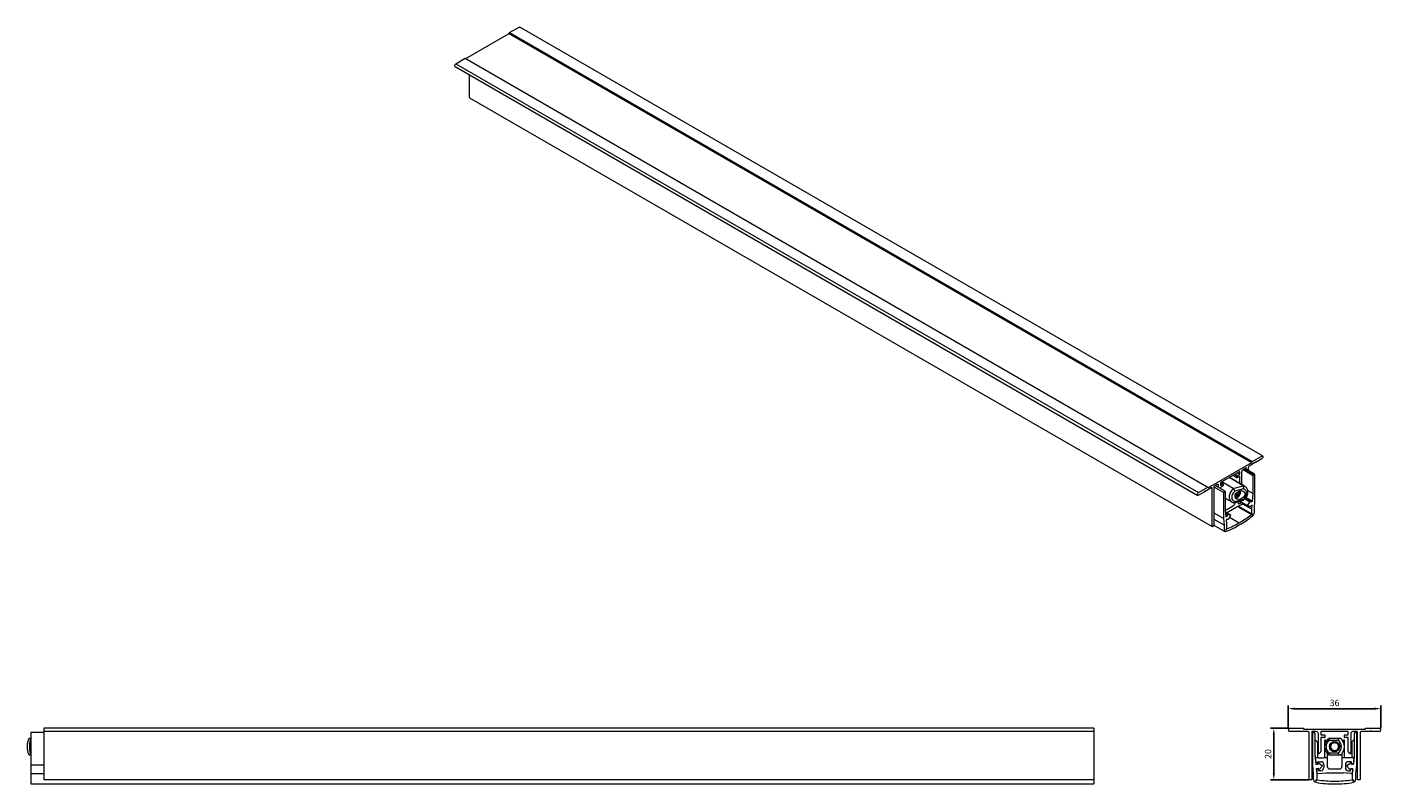
# Model space of a CAD drawing. Units: millimetres. Extents: x 1170 to 2301, y 483 to 1150.
# Drawn here: x 1170 to 1696, y 602 to 896 of the extents above; entities that cross this region are included whole.
import ezdxf

# ---------------------------------------------------------------- set-up
doc = ezdxf.new("R2010")
doc.units = ezdxf.units.MM
doc.layers.add('Hilfslinie', color=2, linetype='Continuous')
doc.layers.add('Körper', color=7, linetype='Continuous')
doc.styles.get("Standard").update_dxf_attribs({"font": 'arial.ttf'})
doc.dimstyles.new('ISO-25', dxfattribs={"dimtxt": 2.5, "dimasz": 2.5, "dimexe": 1.25, "dimexo": 0.625, "dimtad": 1, "dimtxsty": 'Standard', "dimcen": 2.5, "dimclrd": 3, "dimclre": 3, "dimclrt": 2, "dimadec": 0, "dimazin": 0, "dimtfac": 1, "dimtmove": 0, "dimatfit": 3, "dimfxl": 1, "dimlwd": -1, "dimarcsym": 0})

# ---------------------------------------------------------------- blocks, each defined once
blk = doc.blocks.new('*D2')
at = {"layer": 'Defpoints', "color": 0, "transparency": 16777216}
for p in [(1654.17, 623.25), (1660.43, 623.25), (1668.38, 603.25)]:
    blk.add_point(p, dxfattribs=at)
at = {"layer": 'Körper', "color": 3, "linetype": 'Continuous', "lineweight": -2, "transparency": 16777216}
for p, q in [((1659.81, 623.25), (1652.92, 623.25)), ((1667.76, 603.25), (1652.92, 603.25))]:
    blk.add_line(p, q, dxfattribs=at)
at = {"layer": 'Körper', "color": 3, "linetype": 'Continuous', "transparency": 16777216}
blk.add_line((1654.17, 605.75), (1654.17, 620.75), dxfattribs=at)
at = {"layer": 'Körper', "color": 3, "transparency": 16777216}
for points in [[(1653.75, 620.75), (1654.58, 620.75), (1654.17, 623.25)], [(1653.75, 605.75), (1654.58, 605.75), (1654.17, 603.25)]]:
    blk.add_solid(points, dxfattribs=at)
at = {"layer": 'Körper', "color": 2, "transparency": 16777216, "insert": (1652.27, 613.25), "char_height": 2.5, "attachment_point": 5, "rotation": 90}
blk.add_mtext('20', dxfattribs=at)
blk = doc.blocks.new('*D3')
at = {"layer": 'Defpoints', "color": 0, "transparency": 16777216}
for p in [(1695.78, 630.86), (1659.78, 622.6), (1695.78, 622.6)]:
    blk.add_point(p, dxfattribs=at)
at = {"layer": 'Körper', "color": 3, "linetype": 'Continuous', "lineweight": -2, "transparency": 16777216}
for p, q in [((1659.78, 623.23), (1659.78, 632.11)), ((1695.78, 623.23), (1695.78, 632.11))]:
    blk.add_line(p, q, dxfattribs=at)
at = {"layer": 'Körper', "color": 3, "linetype": 'Continuous', "transparency": 16777216}
blk.add_line((1662.28, 630.86), (1693.28, 630.86), dxfattribs=at)
at = {"layer": 'Körper', "color": 3, "transparency": 16777216}
for points in [[(1662.28, 631.27), (1662.28, 630.44), (1659.78, 630.86)], [(1693.28, 631.27), (1693.28, 630.44), (1695.78, 630.86)]]:
    blk.add_solid(points, dxfattribs=at)
at = {"layer": 'Körper', "color": 2, "transparency": 16777216, "insert": (1677.78, 632.76), "char_height": 2.5, "attachment_point": 5}
blk.add_mtext('36', dxfattribs=at)

msp = doc.modelspace()

# ---------------------------------------------------------------- linework, layer by layer
at = {"layer": 'Hilfslinie', "lineweight": 0}
for p, q in [((1336.418, 881.34), (1624.918, 714.792)), ((1638.848, 721.772), (1639.873, 721.18)), ((1639.06, 721.895), (1639.979, 721.364)), ((1642.203, 723.709), (1646.167, 721.421)), ((1642.627, 723.954), (1646.379, 721.788)), ((1643.374, 724.385), (1643.48, 724.324)), ((1629.832, 716.568), (1630.186, 716.364)), ((1630.893, 717.012), (1634.711, 714.808)), ((1638.423, 716.428), (1642.249, 717.457)), ((1642.399, 716.19), (1639.06, 715.291)), ((1639.06, 711.29), (1642.399, 712.189)), ((1639.183, 710.964), (1639.202, 710.953)), ((1679.204, 618.554), (1675.741, 618.554)), ((1675.741, 613.654), (1679.204, 613.654))]:
    msp.add_line(p, q, dxfattribs=at)
for start, end in [(125.24751, 234.75249), (305.24751, 54.75249)]:
    msp.add_arc((1677.473, 616.104), 3, start, end, dxfattribs=at)
for centre, major_axis, ratio, start_param, end_param in [((1640.349, 714.211), (3.001, 2.651), 0.7010336, 1.5608644, 3.3521922), ((1640.729, 713.74), (2.6, 1.774), 0.7152301, 1.7319127, 3.6431352), ((1640.349, 714.211), (3.001, 2.651), 0.7010336, 0.2643894, 0.4787078), ((1640.729, 713.74), (2.6, 1.774), 0.7152301, 4.8735053, 6.7847279), ((1171.842, 616.104), (0, 3.9), 0.2799771, 0.5375332, 2.6040595)]:
    msp.add_ellipse(centre, major_axis=major_axis, ratio=ratio, start_param=start_param, end_param=end_param, dxfattribs=at)
at = {"layer": 'Körper', "lineweight": 15}
for p, q in [((1357.313, 893.402), (1360.955, 895.504)), ((1649.78, 728.989), (1361.28, 895.536)), ((1340.272, 883.319), (1357.101, 893.035)), ((1357.101, 893.035), (1357.313, 893.402)), ((1357.101, 893.035), (1645.601, 726.487)), ((1357.313, 893.402), (1645.813, 726.855)), ((1336.094, 880.246), (1624.593, 713.699)), ((1336.418, 881.34), (1340.06, 883.442)), ((1340.06, 883.442), (1628.56, 716.895)), ((1341.686, 868.172), (1341.686, 877.017)), ((1341.718, 868.104), (1630.217, 701.556)), ((1628.772, 716.772), (1645.601, 726.487)), ((1646.874, 726.406), (1644.54, 725.059)), ((1645.601, 726.487), (1645.813, 726.855)), ((1645.813, 726.855), (1649.455, 728.957)), ((1647.086, 726.773), (1646.874, 726.406)), ((1647.298, 726.651), (1647.086, 726.773)), ((1647.086, 726.773), (1647.298, 726.651)), ((1649.455, 727.896), (1647.298, 726.651)), ((1640.934, 722.977), (1633.439, 718.65)), ((1642.156, 717.533), (1636.83, 720.608)), ((1642.845, 717.273), (1636.949, 720.676)), ((1638.309, 721.461), (1639.904, 720.54)), ((1639.873, 720.609), (1639.873, 721.18)), ((1639.979, 721.364), (1640.934, 721.915)), ((1640.934, 721.099), (1639.979, 720.548)), ((1640.015, 722.446), (1640.934, 721.915)), ((1640.934, 721.915), (1640.934, 722.977)), ((1640.934, 718.376), (1640.934, 721.099)), ((1641.641, 722.732), (1641.641, 717.968)), ((1643.374, 724.385), (1642.207, 723.711)), ((1646.67, 721.885), (1642.857, 724.087)), ((1643.48, 723.727), (1643.48, 724.324)), ((1644.187, 724.446), (1644.187, 723.319)), ((1646.167, 714.393), (1646.167, 721.421)), ((1646.379, 721.788), (1646.52, 721.87)), ((1646.732, 721.748), (1646.732, 711.628)), ((1624.918, 714.792), (1628.56, 716.895)), ((1627.287, 715.343), (1627.075, 714.976)), ((1627.499, 715.221), (1627.287, 715.343)), ((1627.287, 715.343), (1627.499, 715.221)), ((1629.832, 716.568), (1627.499, 715.221)), ((1628.56, 716.895), (1628.772, 716.772)), ((1630.186, 701.625), (1630.186, 716.364)), ((1630.893, 717.058), (1630.893, 702.033)), ((1632.166, 717.915), (1630.999, 717.241)), ((1635.215, 715.272), (1631.401, 717.474)), ((1632.732, 716.706), (1632.732, 717.588)), ((1633.439, 718.65), (1633.439, 717.588)), ((1633.439, 717.588), (1634.393, 718.139)), ((1634.393, 717.323), (1633.439, 716.772)), ((1633.439, 716.772), (1633.439, 716.298)), ((1634.468, 718.147), (1633.518, 718.695)), ((1638.423, 716.428), (1634.006, 718.977)), ((1634.499, 718.078), (1634.499, 717.506)), ((1638.52, 716.341), (1638.423, 716.428)), ((1640.783, 715.374), (1641.068, 715.21)), ((1642.249, 717.457), (1642.156, 717.533)), ((1644.054, 715.613), (1646.167, 714.393)), ((1627.075, 714.976), (1624.918, 713.731)), ((1634.711, 704.688), (1634.711, 714.808)), ((1634.924, 715.176), (1635.065, 715.257)), ((1635.277, 715.135), (1635.277, 708.107)), ((1635.277, 712.635), (1637.853, 711.148)), ((1638.732, 710.843), (1642.436, 711.84)), ((1639.1, 713.388), (1639.438, 713.193)), ((1639.202, 710.969), (1639.202, 710.953)), ((1639.99, 713.512), (1639.237, 713.947)), ((1639.391, 714.246), (1640.455, 713.632)), ((1641.711, 710.097), (1639.541, 709.108)), ((1639.67, 714.615), (1640.495, 714.139)), ((1640.156, 711.226), (1640.156, 711.136)), ((1640.771, 714.851), (1640.288, 715.13)), ((1640.685, 711.369), (1641.574, 710.856)), ((1640.954, 710.573), (1641.574, 710.856)), ((1641.013, 711.457), (1644.845, 709.245)), ((1641.574, 710.856), (1641.597, 711.12)), ((1642.003, 710.39), (1645.634, 708.294)), ((1642.111, 710.823), (1642.099, 710.685)), ((1643.015, 712.394), (1645.019, 711.237)), ((1645.294, 711.367), (1643.192, 712.581)), ((1643.389, 712.857), (1645.908, 711.403)), ((1644.107, 709.965), (1645.019, 711.237)), ((1645.347, 711.145), (1645.908, 711.403)), ((1645.908, 711.403), (1646.167, 714.393)), ((1646.732, 711.628), (1646.483, 708.733)), ((1630.893, 706.892), (1634.711, 704.688)), ((1635.277, 708.107), (1635.536, 705.415)), ((1637.35, 706.05), (1635.365, 707.197)), ((1635.396, 706.87), (1636.425, 706.276)), ((1635.463, 706.171), (1636.097, 705.805)), ((1635.536, 705.415), (1636.097, 705.805)), ((1635.797, 706.947), (1639.541, 709.108)), ((1635.878, 708.218), (1638.495, 709.729)), ((1636.425, 706.276), (1637.336, 706.056)), ((1637.354, 705.884), (1636.604, 704.494)), ((1637.004, 705.236), (1640.722, 703.09)), ((1640.089, 709.358), (1645.481, 706.246)), ((1640.433, 709.514), (1645.634, 706.512)), ((1644.84, 709.248), (1644.09, 709.773)), ((1645.773, 709.904), (1645.213, 709.657)), ((1645.481, 706.246), (1645.756, 706.087)), ((1645.634, 708.294), (1645.773, 709.904)), ((1645.634, 706.512), (1645.634, 708.294)), ((1645.909, 706.353), (1645.634, 706.512)), ((1646.483, 708.733), (1646.483, 706.82)), ((1630.787, 701.85), (1630.292, 701.564)), ((1630.893, 704.43), (1634.961, 702.081)), ((1630.893, 702.179), (1635.168, 699.711)), ((1634.961, 702.081), (1634.711, 704.688)), ((1634.961, 700.169), (1634.961, 702.081)), ((1635.81, 700.84), (1635.535, 700.364)), ((1636.231, 704.471), (1635.671, 704.072)), ((1635.671, 704.072), (1635.81, 702.622)), ((1635.688, 700.275), (1635.963, 700.751)), ((1635.81, 702.622), (1635.81, 700.84)), ((1635.81, 700.84), (1635.963, 700.751)), ((1636.132, 704.401), (1636.293, 704.308)), ((1176.314, 621.648), (1171.314, 621.648)), ((1171.314, 621.648), (1171.314, 621.348)), ((1171.314, 621.348), (1171.314, 608.955)), ((1584.314, 623.254), (1176.314, 623.254)), ((1176.314, 623.254), (1176.314, 621.954)), ((1584.314, 621.954), (1176.314, 621.954)), ((1176.314, 621.954), (1176.314, 621.454)), ((1176.314, 621.454), (1176.314, 603.404)), ((1584.314, 623.254), (1584.314, 621.954)), ((1584.314, 621.954), (1584.314, 621.454)), ((1584.314, 621.454), (1584.314, 603.404)), ((1660.43, 623.254), (1665.58, 623.254)), ((1663.48, 621.954), (1660.43, 621.954)), ((1663.78, 622.254), (1663.48, 621.954)), ((1664.08, 621.954), (1663.78, 622.254)), ((1667.38, 621.954), (1664.08, 621.954)), ((1665.58, 623.254), (1665.88, 622.954)), ((1665.88, 622.954), (1689.68, 622.954)), ((1667.88, 603.404), (1667.88, 621.454)), ((1668.88, 621.804), (1668.88, 603.404)), ((1670.68, 621.954), (1669.03, 621.954)), ((1669.28, 608.955), (1669.28, 621.348)), ((1669.58, 621.648), (1669.78, 621.648)), ((1670.08, 621.348), (1670.08, 612.741)), ((1671.48, 613.604), (1671.48, 621.154)), ((1683.08, 621.954), (1672.48, 621.954)), ((1672.48, 621.954), (1672.48, 620.654)), ((1672.48, 620.654), (1673.83, 620.654)), ((1681.73, 620.654), (1683.08, 620.654)), ((1683.08, 620.654), (1683.08, 621.954)), ((1684.08, 621.154), (1684.08, 613.604)), ((1686.53, 621.954), (1684.88, 621.954)), ((1685.48, 612.741), (1685.48, 621.348)), ((1685.78, 621.648), (1685.98, 621.648)), ((1686.28, 621.348), (1686.28, 608.955)), ((1686.68, 603.404), (1686.68, 621.804)), ((1687.68, 621.454), (1687.68, 603.404)), ((1691.48, 621.954), (1688.18, 621.954)), ((1689.68, 622.954), (1689.98, 623.254)), ((1689.98, 623.254), (1695.13, 623.254)), ((1691.78, 622.254), (1691.48, 621.954)), ((1692.08, 621.954), (1691.78, 622.254)), ((1695.13, 621.954), (1692.08, 621.954)), ((1171.125, 619.454), (1171.283, 619.454)), ((1171.283, 619.454), (1171.314, 619.454)), ((1670.125, 618.477), (1670.125, 617.927)), ((1670.125, 617.927), (1670.125, 612.807)), ((1670.275, 618.627), (1670.318, 618.627)), ((1671.037, 617.971), (1670.424, 618.583)), ((1671.08, 617.865), (1671.08, 612.127)), ((1673.83, 619.654), (1672.48, 619.654)), ((1672.48, 619.654), (1672.48, 614.216)), ((1673.93, 617.927), (1673.93, 618.477)), ((1673.93, 616.726), (1673.93, 617.927)), ((1673.93, 612.127), (1673.93, 615.481)), ((1673.98, 620.504), (1673.98, 619.804)), ((1674.08, 618.627), (1674.168, 618.627)), ((1674.558, 618.3), (1674.274, 618.583)), ((1675.76, 619.439), (1675.784, 619.454)), ((1675.784, 619.454), (1679.75, 619.454)), ((1679.75, 619.454), (1679.777, 619.454)), ((1681.003, 618.3), (1681.287, 618.583)), ((1681.393, 618.627), (1681.48, 618.627)), ((1681.58, 619.804), (1681.58, 620.504)), ((1681.63, 617.927), (1681.63, 618.477)), ((1681.63, 616.726), (1681.63, 617.927)), ((1681.63, 612.127), (1681.63, 615.481)), ((1683.08, 619.654), (1681.73, 619.654)), ((1683.08, 614.216), (1683.08, 619.654)), ((1684.48, 617.865), (1684.48, 612.127)), ((1684.524, 617.971), (1685.137, 618.583)), ((1685.243, 618.627), (1685.286, 618.627)), ((1685.436, 618.477), (1685.436, 617.927)), ((1685.436, 617.927), (1685.436, 612.807)), ((1171.283, 612.754), (1171.125, 612.754)), ((1171.283, 612.754), (1171.314, 612.754)), ((1670.08, 612.741), (1670.446, 609.262)), ((1670.218, 611.927), (1670.466, 609.564)), ((1670.218, 611.927), (1671.157, 611.927)), ((1671.2, 610.237), (1672.58, 610.237)), ((1671.267, 609.592), (1671.2, 610.237)), ((1671.38, 611.827), (1673.63, 611.827)), ((1671.718, 613.454), (1671.63, 613.454)), ((1672.437, 614.11), (1671.824, 613.498)), ((1673.854, 611.927), (1674.93, 611.927)), ((1674.93, 613.441), (1674.93, 611.927)), ((1674.93, 611.927), (1674.93, 608.454)), ((1675.784, 612.754), (1675.76, 612.768)), ((1679.75, 612.754), (1675.784, 612.754)), ((1679.777, 612.754), (1679.75, 612.754)), ((1680.63, 613.441), (1680.63, 611.927)), ((1680.63, 611.927), (1680.63, 608.454)), ((1680.63, 611.927), (1681.707, 611.927)), ((1684.18, 611.827), (1681.93, 611.827)), ((1684.361, 610.237), (1682.98, 610.237)), ((1683.737, 613.498), (1683.124, 614.11)), ((1683.93, 613.454), (1683.843, 613.454)), ((1684.293, 609.592), (1684.361, 610.237)), ((1684.404, 611.927), (1685.343, 611.927)), ((1685.343, 611.927), (1685.095, 609.564)), ((1685.115, 609.262), (1685.48, 612.741)), ((1176.314, 608.955), (1171.314, 608.955)), ((1171.314, 608.955), (1171.314, 605.586)), ((1176.314, 605.586), (1171.314, 605.586)), ((1171.314, 605.586), (1171.314, 603.244)), ((1669.634, 605.586), (1669.28, 608.955)), ((1669.634, 603.244), (1669.634, 605.586)), ((1670.446, 609.262), (1671.24, 609.343)), ((1670.634, 609.387), (1671.043, 609.323)), ((1671.429, 607.615), (1670.637, 607.521)), ((1670.637, 607.521), (1670.834, 605.648)), ((1670.718, 607.163), (1670.833, 606.076)), ((1670.834, 605.648), (1670.834, 603.465)), ((1671.232, 607.519), (1670.846, 607.371)), ((1671.382, 605.631), (1674.45, 605.954)), ((1671.576, 606.657), (1671.503, 607.353)), ((1672.452, 606.749), (1671.576, 606.657)), ((1671.704, 609.688), (1672.993, 608.774)), ((1673.017, 608.551), (1671.957, 607.379)), ((1673.58, 609.237), (1673.58, 608.003)), ((1674.45, 605.954), (1681.111, 605.954)), ((1675.93, 607.454), (1679.63, 607.454)), ((1684.179, 605.631), (1681.111, 605.954)), ((1681.98, 609.237), (1681.98, 608.003)), ((1683.604, 607.379), (1682.544, 608.551)), ((1682.568, 608.774), (1683.857, 609.688)), ((1683.109, 606.749), (1683.985, 606.657)), ((1683.985, 606.657), (1684.058, 607.353)), ((1684.924, 607.521), (1684.132, 607.615)), ((1684.321, 609.343), (1685.115, 609.262)), ((1684.329, 607.519), (1684.715, 607.371)), ((1684.927, 609.387), (1684.518, 609.323)), ((1684.727, 605.648), (1684.924, 607.521)), ((1684.727, 603.465), (1684.727, 605.648)), ((1684.843, 607.163), (1684.728, 606.076)), ((1686.28, 608.955), (1685.927, 605.586)), ((1685.927, 605.586), (1685.927, 603.244)), ((1171.314, 603.244), (1171.314, 602.262)), ((1171.314, 602.262), (1171.314, 601.636)), ((1171.314, 601.636), (1584.314, 601.636)), ((1176.314, 603.404), (1176.314, 603.254)), ((1584.314, 603.254), (1176.314, 603.254)), ((1584.314, 603.404), (1584.314, 603.254)), ((1584.314, 603.254), (1584.314, 603.244)), ((1584.314, 603.244), (1584.314, 602.262)), ((1584.314, 602.262), (1584.314, 601.636)), ((1668.73, 603.254), (1668.03, 603.254)), ((1670.834, 603.465), (1670.445, 603.077)), ((1670.662, 602.859), (1671.051, 603.248)), ((1684.51, 603.248), (1684.899, 602.859)), ((1685.116, 603.077), (1684.727, 603.465)), ((1687.53, 603.254), (1686.83, 603.254))]:
    msp.add_line(p, q, dxfattribs=at)
at = {"layer": 'Körper', "lineweight": 15, "flags": 128}
for points in [[(1360.955, 895.504), (1361.131, 895.565), (1361.28, 895.536)], [(1336.094, 880.246), (1336.093, 880.246), (1335.994, 880.361), (1335.959, 880.544), (1335.994, 880.767), (1336.093, 880.997), (1336.243, 881.198), (1336.418, 881.34)], [(1649.455, 728.957), (1649.631, 729.018), (1649.78, 728.989), (1649.879, 728.875), (1649.914, 728.692), (1649.879, 728.468), (1649.78, 728.239), (1649.631, 728.037), (1649.455, 727.896)], [(1624.918, 713.731), (1624.742, 713.67), (1624.593, 713.699), (1624.493, 713.813), (1624.458, 713.996), (1624.493, 714.22), (1624.593, 714.449), (1624.742, 714.65), (1624.918, 714.792)], [(1639.229, 712.742), (1639.553, 712.756), (1639.944, 712.913)], [(1640.156, 711.136), (1640.171, 710.957), (1640.215, 710.801), (1640.288, 710.674), (1640.385, 710.58), (1640.505, 710.521), (1640.643, 710.5), (1640.794, 710.518), (1640.954, 710.573)], [(1645.019, 711.237), (1645.079, 711.305), (1645.145, 711.354), (1645.211, 711.379), (1645.27, 711.377), (1645.317, 711.349), (1645.347, 711.298), (1645.357, 711.227), (1645.347, 711.145)], [(1637.336, 706.056), (1637.353, 706.048), (1637.366, 706.035), (1637.376, 706.017), (1637.381, 705.995), (1637.381, 705.969), (1637.376, 705.941), (1637.367, 705.912), (1637.354, 705.884)], [(1644.09, 709.773), (1644.077, 709.786), (1644.068, 709.804), (1644.063, 709.827), (1644.063, 709.853), (1644.068, 709.881), (1644.077, 709.909), (1644.091, 709.938), (1644.107, 709.965)], [(1645.213, 709.657), (1645.209, 709.577), (1645.184, 709.491), (1645.142, 709.407), (1645.086, 709.332), (1645.021, 709.275), (1644.955, 709.24), (1644.892, 709.231), (1644.84, 709.248)], [(1645.756, 706.087), (1645.765, 706.083), (1645.776, 706.082), (1645.788, 706.084), (1645.801, 706.089), (1645.813, 706.097), (1645.826, 706.107), (1645.838, 706.119), (1645.848, 706.133)], [(1645.915, 706.249), (1645.922, 706.265), (1645.927, 706.282), (1645.929, 706.298), (1645.93, 706.312), (1645.928, 706.326), (1645.923, 706.337), (1645.917, 706.346), (1645.909, 706.353)], [(1635.532, 699.697), (1635.415, 699.669), (1635.306, 699.667), (1635.207, 699.692), (1635.122, 699.743), (1635.053, 699.819), (1635.003, 699.918), (1634.972, 700.035), (1634.961, 700.169)], [(1636.604, 704.494), (1636.552, 704.416), (1636.489, 704.353), (1636.422, 704.311), (1636.358, 704.294), (1636.302, 704.303), (1636.259, 704.339), (1636.235, 704.397), (1636.231, 704.471)], [(1670.125, 612.807), (1670.176, 612.324), (1670.207, 612.027), (1670.218, 611.927)], [(1685.436, 612.807), (1685.385, 612.324), (1685.354, 612.027), (1685.343, 611.927)], [(1671.503, 607.353), (1671.493, 607.398), (1671.493, 607.398)], [(1684.058, 607.353), (1684.068, 607.398), (1684.068, 607.398)]]:
    msp.add_lwpolyline(points, dxfattribs=at)
at = {"layer": 'Körper', "lineweight": 15}
for radius in [2, 1.875]:
    msp.add_circle((1677.78, 616.104), radius, dxfattribs=at)
for centre, radius, start, end in [((1341.762, 868.165), 0.0755, 174.38028, 234.30183), ((1640.104, 721.17), 0.231, 122.60555, 177.39445), ((1639.938, 720.598), 0.0655, 170.78613, 309.20312), ((1642.869, 722.676), 1.229, 122.60548, 177.3945), ((1643.415, 724.334), 0.0655, 350.786, 129.20325), ((1644.954, 724.411), 0.768, 122.60549, 177.39451), ((1646.627, 721.4), 0.461, 122.6055, 177.3945), ((1646.603, 721.769), 0.131, 350.78623, 129.20302), ((1629.97, 716.399), 0.218, 350.78597, 129.20328), ((1631.123, 717.047), 0.231, 122.60557, 177.39443), ((1632.387, 717.644), 0.349, 350.78601, 129.2033), ((1634.435, 718.089), 0.0655, 350.78616, 129.20324), ((1634.269, 717.517), 0.231, 302.60551, 357.39444), ((1635.148, 715.156), 0.131, 350.78589, 129.20321), ((1638.766, 715.16), 2.598, 281.98047, 7.86642), ((1638.541, 715.238), 2.715, 301.11955, 5.56172), ((1635.172, 714.787), 0.461, 122.6055, 177.39455), ((1637.666, 711.023), 1.537, 302.60547, 357.39452), ((1639.007, 714.577), 1.45, 287.29036, 312.70427), ((1638.352, 715.38), 2.476, 329.92597, 347.66268), ((1641.343, 710.763), 0.76, 298.92552, 354.12898), ((1635.599, 708.56), 0.441, 223.22249, 309.27118), ((1636.473, 705.892), 0.386, 97.15526, 193.0986), ((1623.883, 733.65), 34.892, 298.85455, 308.24087), ((1623.65, 733.124), 35.33, 298.89495, 309.05803), ((1645.137, 706.621), 0.863, 325.5511, 334.4489), ((1644.919, 706.9), 1.565, 309.36008, 357.08006), ((1630.251, 701.615), 0.0655, 170.78626, 309.20299), ((1630.663, 702.044), 0.231, 302.60562, 357.39438), ((1635.611, 700.304), 0.097, 141.88102, 211.66996), ((1635.644, 700.376), 0.168, 226.72916, 253.26008), ((1626.262, 725.629), 27.539, 289.67045, 301.67337), ((1635.598, 700.311), 0.097, 268.32272, 338.12228), ((1626.066, 726.899), 27.958, 290.73242, 301.61506), ((1660.43, 622.604), 0.65, 90, 270), ((1667.38, 621.454), 0.5, 360, 90), ((1669.03, 621.804), 0.15, 90, 180), ((1669.58, 621.348), 0.3, 90, 180), ((1669.78, 621.348), 0.3, 0, 90), ((1670.68, 621.154), 0.8, 0, 90), ((1673.83, 620.504), 0.15, 0, 90), ((1681.73, 620.504), 0.15, 90, 180), ((1684.88, 621.154), 0.8, 90, 180), ((1685.78, 621.348), 0.3, 90, 180), ((1685.98, 621.348), 0.3, 0, 90), ((1686.53, 621.804), 0.15, 0, 90), ((1688.18, 621.454), 0.5, 90, 180), ((1695.13, 622.604), 0.65, 270, 90), ((1670.275, 618.477), 0.15, 90, 180), ((1670.318, 618.477), 0.15, 45, 90), ((1670.93, 617.865), 0.15, 24.4698, 45), ((1673.83, 619.804), 0.15, 270, 0), ((1677.78, 616.104), 3.9, 121.20463, 238.79537), ((1674.08, 618.477), 0.15, 90, 180), ((1674.168, 618.477), 0.15, 45, 90), ((1677.78, 616.104), 1.55, 164.59255, 195.40745), ((1677.78, 616.104), 1.55, 135.40745, 164.59255), ((1677.78, 616.104), 1.55, 195.40745, 224.59255), ((1677.78, 616.104), 1.55, 104.59255, 135.40745), ((1677.78, 616.104), 1.55, 75.40745, 104.59255), ((1677.78, 616.104), 1.55, 44.59255, 75.40745), ((1677.78, 616.104), 1.55, 15.40745, 44.59255), ((1677.78, 616.104), 1.55, 315.40745, 344.59255), ((1677.78, 616.104), 1.55, 344.59255, 15.40745), ((1677.78, 616.104), 3.9, 300.79838, 59.20162), ((1681.393, 618.477), 0.15, 90, 135), ((1681.48, 618.477), 0.15, 0, 90), ((1681.73, 619.804), 0.15, 180, 270), ((1684.63, 617.865), 0.15, 135, 155.5302), ((1685.243, 618.477), 0.15, 90, 135), ((1685.286, 618.477), 0.15, 0, 90), ((1671.38, 612.127), 0.3, 221.81031, 270), ((1671.63, 613.604), 0.15, 180, 270), ((1671.718, 613.604), 0.15, 270, 315), ((1672.33, 614.216), 0.15, 315, 0), ((1672.58, 609.237), 1, 0, 90), ((1673.63, 612.127), 0.3, 270, 318.18969), ((1677.78, 616.104), 1.55, 224.59255, 255.40745), ((1677.78, 616.104), 1.55, 255.40745, 284.59255), ((1677.78, 616.104), 1.55, 284.59255, 315.40745), ((1681.93, 612.127), 0.3, 221.81031, 270), ((1682.98, 609.237), 1, 90, 180), ((1683.23, 614.216), 0.15, 180, 225), ((1683.843, 613.604), 0.15, 225, 270), ((1683.93, 613.604), 0.15, 270, 0), ((1684.18, 612.127), 0.3, 270, 318.18969), ((1670.665, 609.585), 0.2, 186, 261), ((1670.917, 607.184), 0.2, 111, 186), ((1671.33, 606.128), 0.5, 186, 276), ((1671.074, 609.52), 0.2, 290.61891, 320.36465), ((1671.53, 609.437), 0.305, 55.29807, 197.90277), ((1671.304, 607.332), 0.2, 41.97108, 111), ((1671.733, 607.586), 0.305, 174.62771, 317.23241), ((1672.32, 608.003), 1.261, 276, 0), ((1672.906, 608.651), 0.15, 317.86706, 54.66342), ((1675.93, 608.454), 1, 180, 270), ((1679.63, 608.454), 1, 270, 0), ((1683.241, 608.003), 1.261, 180, 264), ((1682.655, 608.651), 0.15, 125.33658, 222.13294), ((1683.828, 607.586), 0.305, 222.76759, 5.37229), ((1684.031, 609.437), 0.305, 342.09723, 124.70194), ((1684.257, 607.332), 0.2, 69, 138.02892), ((1684.231, 606.128), 0.5, 264, 354), ((1684.487, 609.52), 0.2, 219.63535, 249.38109), ((1684.644, 607.184), 0.2, 354, 69), ((1684.896, 609.585), 0.2, 279, 354), ((1668.03, 603.404), 0.15, 180, 270), ((1668.73, 603.404), 0.15, 270, 0), ((1670.634, 603.244), 1, 180, 258.86931), ((1670.515, 603.006), 0.1, 135, 217.30594), ((1670.834, 603.248), 0.5, 217.30594, 232.69406), ((1676.871, 634.946), 33.31, 258.86931, 271.56461), ((1670.591, 602.93), 0.1, 232.69406, 315), ((1676.871, 636.046), 33.31, 259.93714, 271.56461), ((1678.69, 636.046), 33.31, 268.43539, 280.06286), ((1678.69, 634.946), 33.31, 268.43539, 281.13069), ((1684.97, 602.93), 0.1, 225, 307.30594), ((1684.727, 603.248), 0.5, 307.30594, 322.69406), ((1685.045, 603.006), 0.1, 322.69406, 45), ((1684.927, 603.244), 1, 281.13069, 0), ((1686.83, 603.404), 0.15, 180, 270), ((1687.53, 603.404), 0.15, 270, 0)]:
    msp.add_arc(centre, radius, start, end, dxfattribs=at)
msp.add_ellipse((1641.026, 713.82), major_axis=(1.733, 1.183), ratio=0.7152301, dxfattribs=at)
msp.add_ellipse((1640.349, 714.211), major_axis=(3.001, 2.651), ratio=0.7010336, start_param=0.230924, end_param=0.2643894, dxfattribs=at)
for points, knots in [([(1639.06, 715.291), (1639.059, 715.293), (1639.053, 715.308), (1639.019, 715.4), (1638.94, 715.587), (1638.808, 715.861), (1638.662, 716.129), (1638.567, 716.27), (1638.52, 716.341)], [0, 0, 0, 0, 0.0063222, 0.0499406, 0.2960107, 0.5336659, 0.7667478, 1, 1, 1, 1]), ([(1640.896, 715.387), (1640.899, 715.383), (1640.951, 715.326), (1641.011, 715.266), (1641.068, 715.21)], [0, 0, 0, 0, 0.0639297, 1, 1, 1, 1]), ([(1642.399, 716.19), (1642.4, 716.192), (1642.421, 716.261), (1642.458, 716.429), (1642.475, 716.711), (1642.443, 717.01), (1642.367, 717.278), (1642.288, 717.397), (1642.249, 717.457)], [0, 0, 0, 0, 0.0056183, 0.1676928, 0.3820638, 0.5898484, 0.7948757, 1, 1, 1, 1]), ([(1642.447, 711.85), (1642.526, 711.913), (1642.808, 712.14), (1643.233, 712.596), (1643.669, 713.226), (1643.977, 713.901), (1644.142, 714.595), (1644.155, 715.278), (1644.013, 715.918), (1643.73, 716.486), (1643.321, 716.946), (1642.977, 717.225), (1642.76, 717.314), (1642.734, 717.325)], [0, 0, 0, 0, 0.0423976, 0.1522196, 0.2613155, 0.3696883, 0.4772617, 0.5834112, 0.687191, 0.7882594, 0.8875131, 0.9862823, 1, 1, 1, 1]), ([(1637.801, 711.193), (1637.835, 711.168), (1638.035, 711.021), (1638.343, 710.913), (1638.613, 710.844), (1638.679, 710.827)], [0, 0, 0, 0, 0.1339481, 0.7889085, 1, 1, 1, 1]), ([(1638.623, 710.851), (1638.636, 710.845), (1638.697, 710.816), (1638.808, 710.866), (1638.94, 711), (1639.019, 711.165), (1639.053, 711.269), (1639.059, 711.287), (1639.06, 711.29)], [0, 0, 0, 0, 0.0772357, 0.3577447, 0.6437574, 0.9398978, 0.9923914, 1, 1, 1, 1]), ([(1639.438, 713.193), (1639.437, 713.191), (1639.35, 713.107), (1639.29, 713.015), (1639.231, 712.924)], [0, 0, 0, 0, 0.0188356, 1, 1, 1, 1]), ([(1640.455, 713.632), (1640.433, 713.627), (1640.272, 713.596), (1640.121, 713.551), (1639.99, 713.512)], [0, 0, 0, 0, 0.1367001, 1, 1, 1, 1]), ([(1640.495, 714.139), (1640.483, 714.058), (1640.459, 713.89), (1640.457, 713.72), (1640.455, 713.632)], [0, 0, 0, 0, 0.480168, 1, 1, 1, 1]), ([(1641.068, 715.21), (1640.97, 715.105), (1640.865, 714.993), (1640.777, 714.86), (1640.771, 714.851)], [0, 0, 0, 0, 0.9277388, 1, 1, 1, 1]), ([(1642.436, 711.841), (1642.449, 711.853), (1642.477, 711.879), (1642.458, 712.012), (1642.421, 712.13), (1642.4, 712.187), (1642.399, 712.189)], [0, 0, 0, 0, 0.3466126, 0.7132198, 0.9903918, 1, 1, 1, 1]), ([(1170.471, 619.068), (1170.443, 619.019), (1170.322, 618.808), (1170.159, 618.379), (1169.998, 617.761), (1169.896, 617.1), (1169.847, 616.422), (1169.849, 615.739), (1169.901, 615.07), (1170.003, 614.429), (1170.159, 613.833), (1170.318, 613.408), (1170.439, 613.195), (1170.471, 613.139)], [0, 0, 0, 0, 0.0337747, 0.1452473, 0.2527825, 0.3551911, 0.4544821, 0.5525353, 0.6509303, 0.750711, 0.853547, 0.9616384, 1, 1, 1, 1]), ([(1170.47, 619.069), (1170.518, 619.139), (1170.617, 619.284), (1170.85, 619.425), (1171.033, 619.444), (1171.125, 619.454)], [0, 0, 0, 0, 0.3208852, 0.6603623, 1, 1, 1, 1]), ([(1671.08, 617.865), (1671.079, 617.882), (1671.077, 617.904), (1671.069, 617.923), (1671.067, 617.927)], [0, 0, 0, 0, 0.788993, 1, 1, 1, 1]), ([(1675.741, 618.554), (1675.741, 618.556), (1675.735, 618.577), (1675.702, 618.697), (1675.661, 618.912), (1675.651, 619.165), (1675.681, 619.358), (1675.734, 619.412), (1675.76, 619.439)], [0, 0, 0, 0, 0.0063222, 0.0499406, 0.2960107, 0.5336659, 0.7667478, 1, 1, 1, 1]), ([(1676.048, 616.104), (1676.12, 616.228), (1676.198, 616.363), (1676.28, 616.505), (1676.286, 616.515)], [0, 0, 0, 0, 0.9277389, 1, 1, 1, 1]), ([(1676.286, 615.692), (1676.247, 615.76), (1676.165, 615.901), (1676.088, 616.034), (1676.048, 616.104)], [0, 0, 0, 0, 0.4801677, 1, 1, 1, 1]), ([(1676.677, 617.192), (1676.716, 617.26), (1676.798, 617.401), (1676.874, 617.534), (1676.914, 617.604)], [0, 0, 0, 0, 0.4801681, 1, 1, 1, 1]), ([(1676.914, 617.604), (1676.935, 617.604), (1677.088, 617.604), (1677.25, 617.604), (1677.39, 617.604)], [0, 0, 0, 0, 0.1367, 1, 1, 1, 1]), ([(1678.171, 617.604), (1678.174, 617.604), (1678.339, 617.604), (1678.494, 617.604), (1678.646, 617.604)], [0, 0, 0, 0, 0.0188355, 1, 1, 1, 1]), ([(1678.646, 617.604), (1678.718, 617.479), (1678.796, 617.345), (1678.878, 617.202), (1678.884, 617.192)], [0, 0, 0, 0, 0.9277383, 1, 1, 1, 1]), ([(1679.204, 618.554), (1679.205, 618.556), (1679.227, 618.633), (1679.283, 618.809), (1679.389, 619.061), (1679.515, 619.278), (1679.642, 619.425), (1679.714, 619.444), (1679.75, 619.454)], [0, 0, 0, 0, 0.0056183, 0.1676928, 0.3820638, 0.5898484, 0.7948757, 1, 1, 1, 1]), ([(1679.275, 616.515), (1679.314, 616.447), (1679.396, 616.306), (1679.473, 616.173), (1679.512, 616.104)], [0, 0, 0, 0, 0.4801677, 1, 1, 1, 1]), ([(1679.512, 616.104), (1679.441, 615.979), (1679.363, 615.845), (1679.281, 615.702), (1679.275, 615.692)], [0, 0, 0, 0, 0.9277388, 1, 1, 1, 1]), ([(1684.494, 617.927), (1684.488, 617.911), (1684.481, 617.891), (1684.481, 617.87), (1684.48, 617.865)], [0, 0, 0, 0, 0.7889933, 1, 1, 1, 1]), ([(1171.125, 612.754), (1171.033, 612.763), (1170.85, 612.783), (1170.617, 612.923), (1170.518, 613.068), (1170.47, 613.139)], [0, 0, 0, 0, 0.3395503, 0.6789399, 1, 1, 1, 1]), ([(1671.08, 612.127), (1671.089, 612.081), (1671.112, 611.961), (1671.14, 611.94), (1671.157, 611.927)], [0, 0, 0, 0, 0.386936, 1, 1, 1, 1]), ([(1673.854, 611.927), (1673.861, 611.932), (1673.88, 611.945), (1673.911, 612.058), (1673.93, 612.127)], [0, 0, 0, 0, 0.3868336, 1, 1, 1, 1]), ([(1675.76, 612.768), (1675.734, 612.795), (1675.681, 612.849), (1675.651, 613.043), (1675.661, 613.296), (1675.702, 613.51), (1675.735, 613.631), (1675.741, 613.651), (1675.741, 613.654)], [0, 0, 0, 0, 0.2332523, 0.4663341, 0.7039892, 0.9500596, 0.9936778, 1, 1, 1, 1]), ([(1676.914, 614.604), (1676.842, 614.728), (1676.765, 614.863), (1676.683, 615.005), (1676.677, 615.015)], [0, 0, 0, 0, 0.9277385, 1, 1, 1, 1]), ([(1677.39, 614.604), (1677.387, 614.604), (1677.222, 614.604), (1677.067, 614.604), (1676.914, 614.604)], [0, 0, 0, 0, 0.0188356, 1, 1, 1, 1]), ([(1678.646, 614.604), (1678.626, 614.604), (1678.473, 614.604), (1678.311, 614.604), (1678.171, 614.604)], [0, 0, 0, 0, 0.1367001, 1, 1, 1, 1]), ([(1678.884, 615.015), (1678.845, 614.947), (1678.763, 614.806), (1678.686, 614.673), (1678.646, 614.604)], [0, 0, 0, 0, 0.480168, 1, 1, 1, 1]), ([(1679.75, 612.754), (1679.714, 612.763), (1679.642, 612.782), (1679.515, 612.929), (1679.389, 613.147), (1679.283, 613.399), (1679.227, 613.574), (1679.205, 613.651), (1679.204, 613.654)], [0, 0, 0, 0, 0.20512435, 0.41015154, 0.61793617, 0.83230722, 0.99438168, 1, 1, 1, 1]), ([(1681.707, 611.927), (1681.7, 611.932), (1681.681, 611.945), (1681.65, 612.058), (1681.63, 612.127)], [0, 0, 0, 0, 0.3868336, 1, 1, 1, 1]), ([(1684.48, 612.127), (1684.472, 612.081), (1684.449, 611.961), (1684.421, 611.94), (1684.404, 611.927)], [0, 0, 0, 0, 0.386936, 1, 1, 1, 1])]:
    msp.add_open_spline(points, degree=3, knots=knots, dxfattribs=at)

# ---------------------------------------------------------------- dimensions: what is measured, and where the dimension line sits
at = {"layer": 'Körper'}
dim = msp.add_linear_dim(base=(1695.78, 630.858), p1=(1659.78, 622.604), p2=(1695.78, 622.604), dimstyle='ISO-25', dxfattribs=at)
dim.commit()
dim.dimension.update_dxf_attribs({"geometry": '*D3', "text_midpoint": (1677.78, 632.76)})
dim = msp.add_linear_dim(base=(1654.166, 623.254), p1=(1668.38, 603.254), p2=(1660.43, 623.254), angle=90, dimstyle='ISO-25', dxfattribs=at)
dim.commit()
dim.dimension.update_dxf_attribs({"geometry": '*D2', "text_midpoint": (1652.265, 613.254)})

doc.saveas('drawing.dxf')
